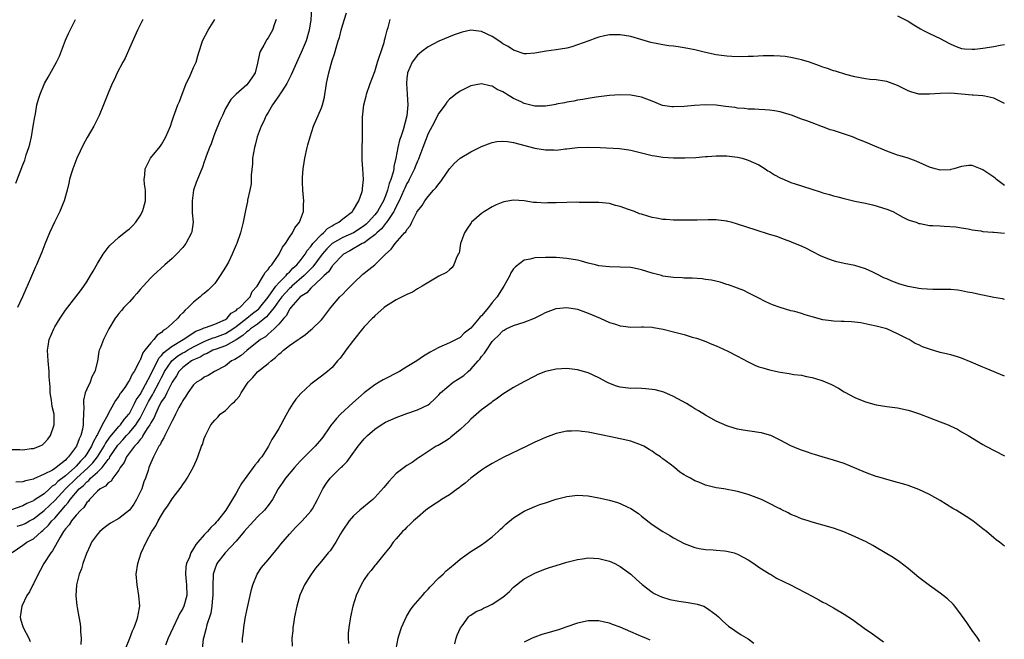
# Model space of a CAD drawing. Units: inches. Extents: x 2592000 to 2595000, y 1485000 to 1488000.
# Drawn here: x 2593422 to 2593607, y 1486109 to 1486225 of the extents above; entities that cross this region are included whole.
import ezdxf

# ---------------------------------------------------------------- set-up
doc = ezdxf.new("R2010")
doc.units = ezdxf.units.IN
doc.header["$MEASUREMENT"] = 0
doc.layers.add('LD25921485_10ft', color=70, linetype='Continuous')

msp = doc.modelspace()

# ---------------------------------------------------------------- linework, layer by layer
at = {"layer": 'LD25921485_10ft'}
for points, elevation in [([(2593477.23, 1486229), (2593476.98, 1486224.98), (2593476.69, 1486223), (2593476.1, 1486221), (2593475.19, 1486218.81), (2593474.53, 1486217.47), (2593473.34, 1486214.66), (2593473, 1486214.05), (2593472.48, 1486213), (2593471.48, 1486211.48), (2593471.19, 1486211), (2593471.13, 1486210.87), (2593471, 1486210.71), (2593469.83, 1486209), (2593469, 1486207.6), (2593468.63, 1486207), (2593468.15, 1486205.85), (2593467.69, 1486205), (2593466.95, 1486203), (2593466.55, 1486201.45), (2593466.42, 1486201), (2593466.09, 1486199), (2593466.04, 1486197.96), (2593465.82, 1486195.82), (2593465.82, 1486195), (2593465.78, 1486194.22), (2593465.54, 1486193), (2593465.15, 1486191.15), (2593465.11, 1486190.89), (2593464.77, 1486189.23), (2593464.61, 1486188.61), (2593464.28, 1486187), (2593463.78, 1486185), (2593463.11, 1486183), (2593463, 1486182.79), (2593462.27, 1486181), (2593461.55, 1486179.55), (2593461, 1486178.57), (2593460.03, 1486177), (2593459, 1486175.54), (2593457.75, 1486174.25), (2593457, 1486173.68), (2593456.62, 1486173.38), (2593456.22, 1486173), (2593455, 1486172.03), (2593454.01, 1486171), (2593453.45, 1486170.55), (2593453, 1486170.03), (2593452.46, 1486169.54), (2593452.05, 1486169), (2593451, 1486168.05), (2593449.89, 1486167), (2593449.31, 1486166.69), (2593449, 1486166.36), (2593448.16, 1486165.84), (2593447.55, 1486165), (2593447, 1486164.43), (2593445.89, 1486163), (2593445.48, 1486162.52), (2593445, 1486161.18), (2593444.93, 1486161.07), (2593444.83, 1486160.83), (2593443.86, 1486159), (2593443.5, 1486158.5), (2593443, 1486157.38), (2593442.84, 1486157.16), (2593442.24, 1486156.24), (2593441.35, 1486155), (2593441.19, 1486154.81), (2593441, 1486154.39), (2593440.4, 1486153.6), (2593440.09, 1486153), (2593439, 1486151.1), (2593438.92, 1486150.92), (2593437.88, 1486149), (2593437, 1486147.24), (2593436.9, 1486147), (2593436.2, 1486145.8), (2593435.89, 1486145), (2593435, 1486143.58), (2593434.6, 1486143), (2593433.79, 1486142.21), (2593433, 1486141.27), (2593432.86, 1486141.14), (2593432.74, 1486141), (2593431, 1486139.48), (2593429.58, 1486138.42), (2593429, 1486137.8), (2593428.49, 1486137.51), (2593427.98, 1486137), (2593427, 1486136.11), (2593425.12, 1486134.88), (2593425, 1486134.79), (2593423.73, 1486134.27), (2593423, 1486133.82), (2593420.71, 1486133)], 11380), ([(2593421.97, 1486130.03), (2593423, 1486130.32), (2593423.46, 1486130.54), (2593424.24, 1486131), (2593425, 1486131.42), (2593427, 1486132.94), (2593428.06, 1486133.94), (2593429, 1486134.85), (2593430.98, 1486137.02), (2593433.07, 1486139), (2593435.24, 1486141), (2593436.1, 1486141.9), (2593437, 1486143), (2593438.24, 1486145), (2593438.48, 1486145.52), (2593439.31, 1486146.69), (2593441, 1486148.7), (2593441.29, 1486149), (2593441.99, 1486150.01), (2593442.88, 1486151), (2593443, 1486151.18), (2593443.97, 1486153), (2593444.28, 1486153.72), (2593445, 1486154.73), (2593447, 1486158.44), (2593447.26, 1486159), (2593447.58, 1486159.58), (2593448.48, 1486161.52), (2593449, 1486162.01), (2593449.42, 1486162.58), (2593449.99, 1486163), (2593451, 1486163.8), (2593453.09, 1486165), (2593455.43, 1486166.57), (2593456.62, 1486167), (2593457, 1486167.21), (2593457.28, 1486167.28), (2593459, 1486167.91), (2593460.57, 1486168.57), (2593461, 1486168.78), (2593461.31, 1486169), (2593462.05, 1486169.95), (2593463, 1486170.49), (2593463.25, 1486170.75), (2593463.66, 1486171), (2593465, 1486172.37), (2593465.6, 1486173), (2593466, 1486174), (2593466.91, 1486175), (2593468.12, 1486177), (2593468.42, 1486177.58), (2593469, 1486178.13), (2593469.32, 1486178.68), (2593469.69, 1486179), (2593471.04, 1486181), (2593471.67, 1486182.33), (2593472.22, 1486183), (2593473, 1486184.21), (2593473.54, 1486185), (2593474.01, 1486185.99), (2593474.87, 1486187), (2593475.61, 1486189), (2593475.65, 1486190.35), (2593475.71, 1486191), (2593475.63, 1486191.63), (2593475.52, 1486193), (2593475.45, 1486194.55), (2593475.41, 1486195), (2593475.42, 1486195.42), (2593475.54, 1486197), (2593475.76, 1486198.24), (2593475.87, 1486199), (2593476.31, 1486201), (2593476.45, 1486201.55), (2593476.85, 1486203), (2593477.52, 1486205), (2593479, 1486208.46), (2593479.21, 1486209), (2593479.55, 1486210.45), (2593479.65, 1486211), (2593479.74, 1486211.74), (2593479.92, 1486213), (2593480.12, 1486213.88), (2593480.34, 1486215), (2593481, 1486217.32), (2593481.42, 1486218.58), (2593481.55, 1486219), (2593481.73, 1486219.73), (2593482.11, 1486221), (2593482.34, 1486221.66), (2593482.66, 1486223), (2593483, 1486224.11), (2593483.7, 1486226.3)], 11370), ([(2593420.4, 1486144.4), (2593422.43, 1486144.43), (2593423, 1486144.35), (2593424.58, 1486144.58), (2593425, 1486144.6), (2593426.15, 1486145), (2593426.71, 1486145.29), (2593427, 1486145.56), (2593427.67, 1486146.33), (2593428.2, 1486147), (2593428.82, 1486148.82), (2593428.9, 1486149), (2593428.91, 1486149.09), (2593428.85, 1486151), (2593428.49, 1486152.49), (2593428.45, 1486153), (2593428.36, 1486153.64), (2593428.14, 1486155), (2593428.12, 1486156.12), (2593427.96, 1486158.04), (2593427.94, 1486159), (2593427.73, 1486161), (2593427.63, 1486163), (2593427.77, 1486163.77), (2593427.96, 1486165), (2593428.8, 1486167), (2593429, 1486167.37), (2593430, 1486169), (2593431, 1486170.55), (2593432.95, 1486173), (2593433.82, 1486174.18), (2593434.45, 1486175), (2593435, 1486175.84), (2593435.72, 1486177), (2593436.17, 1486177.83), (2593437, 1486179.27), (2593438.06, 1486181), (2593439, 1486182.26), (2593439.33, 1486182.67), (2593441, 1486184.21), (2593442.02, 1486185), (2593442.55, 1486185.45), (2593443, 1486185.8), (2593443.62, 1486186.38), (2593444.18, 1486187), (2593445, 1486188.2), (2593445.43, 1486189), (2593445.63, 1486189.63), (2593446.02, 1486191), (2593446.03, 1486192.03), (2593446, 1486193), (2593445.84, 1486194.16), (2593445.75, 1486195), (2593445.85, 1486195.85), (2593445.92, 1486197), (2593446.95, 1486199), (2593448.77, 1486201.23), (2593449, 1486201.56), (2593449.52, 1486202.48), (2593449.84, 1486203), (2593450.66, 1486205), (2593451, 1486206.01), (2593451.22, 1486206.78), (2593451.48, 1486207.48), (2593452.06, 1486209), (2593452.37, 1486209.63), (2593452.86, 1486211), (2593453, 1486211.31), (2593453.64, 1486213), (2593454.23, 1486214.23), (2593455, 1486216), (2593455.47, 1486217), (2593455.8, 1486218.2), (2593456.07, 1486219), (2593456.57, 1486220.57), (2593456.69, 1486221), (2593457.74, 1486223), (2593459, 1486225)], 11400), ([(2593421, 1486125.11), (2593423, 1486126.44), (2593423.74, 1486127), (2593425, 1486127.67), (2593426.48, 1486129), (2593426.78, 1486129.22), (2593427.81, 1486130.19), (2593428.46, 1486131), (2593429, 1486131.54), (2593431, 1486133.92), (2593431.53, 1486134.47), (2593431.87, 1486135), (2593433.59, 1486137), (2593434.37, 1486137.63), (2593435, 1486138.35), (2593435.39, 1486138.61), (2593435.7, 1486139), (2593437, 1486140.17), (2593437.85, 1486141), (2593439, 1486142.52), (2593439.23, 1486142.77), (2593439.34, 1486143), (2593440, 1486144), (2593440.81, 1486145.19), (2593441, 1486145.41), (2593441.78, 1486146.22), (2593442.47, 1486147), (2593443, 1486147.57), (2593444.17, 1486149), (2593444.5, 1486149.5), (2593445, 1486150.3), (2593445.39, 1486151), (2593446.59, 1486153.41), (2593447.34, 1486154.66), (2593447.5, 1486155), (2593448.57, 1486157), (2593449, 1486157.87), (2593449.39, 1486158.61), (2593449.57, 1486159), (2593450.95, 1486161.05), (2593452.06, 1486161.94), (2593453, 1486162.5), (2593453.33, 1486162.67), (2593453.86, 1486163), (2593455, 1486163.65), (2593457, 1486164.67), (2593457.87, 1486165), (2593458.67, 1486165.33), (2593459, 1486165.41), (2593461, 1486166.14), (2593462.36, 1486167), (2593463, 1486167.48), (2593464.97, 1486169), (2593466.09, 1486169.91), (2593467, 1486170.57), (2593467.24, 1486170.76), (2593467.45, 1486171), (2593469, 1486172.97), (2593470.42, 1486175), (2593471, 1486175.67), (2593472.36, 1486177), (2593472.63, 1486177.37), (2593473, 1486177.66), (2593473.63, 1486178.37), (2593474.36, 1486179), (2593475, 1486179.79), (2593475.91, 1486181), (2593476.3, 1486181.7), (2593477, 1486182.46), (2593477.4, 1486183), (2593479, 1486184.72), (2593479.35, 1486185), (2593480.14, 1486185.86), (2593481, 1486186.35), (2593481.39, 1486186.61), (2593482.26, 1486187), (2593483, 1486187.63), (2593484.79, 1486189), (2593484.85, 1486189.15), (2593485, 1486189.35), (2593485.97, 1486191), (2593486.56, 1486192.56), (2593486.67, 1486193), (2593486.68, 1486193.32), (2593486.88, 1486195), (2593486.76, 1486197), (2593486.63, 1486198.63), (2593486.61, 1486199), (2593486.6, 1486200.6), (2593486.69, 1486203), (2593486.68, 1486204.68), (2593486.71, 1486205), (2593486.7, 1486206.7), (2593486.95, 1486209.05), (2593487.37, 1486210.63), (2593487.45, 1486211), (2593488.13, 1486213), (2593489, 1486215.28), (2593489.52, 1486217), (2593489.84, 1486218.16), (2593490.16, 1486219), (2593490.74, 1486220.74), (2593490.81, 1486221), (2593490.83, 1486221.17), (2593491, 1486221.8), (2593491.23, 1486222.77), (2593491.33, 1486223), (2593491.51, 1486223.51), (2593491.85, 1486225)], 11360), ([(2593421.67, 1486194.33), (2593423, 1486197.75), (2593423.36, 1486198.64), (2593423.66, 1486199.66), (2593424.12, 1486201), (2593424.33, 1486201.67), (2593424.63, 1486203), (2593424.97, 1486205), (2593425.23, 1486206.77), (2593425.36, 1486207.36), (2593425.65, 1486209), (2593425.92, 1486210.08), (2593426.23, 1486211), (2593427.08, 1486213), (2593427.78, 1486214.22), (2593429, 1486216.44), (2593429.29, 1486217), (2593429.85, 1486218.15), (2593431, 1486221.14), (2593431.59, 1486222.41), (2593432.91, 1486225)], 11420), ([(2593470.51, 1486225), (2593470.21, 1486224.21), (2593469.79, 1486223), (2593469, 1486221.6), (2593468.75, 1486221.25), (2593468.61, 1486221), (2593468.21, 1486220.21), (2593467.51, 1486219), (2593467.38, 1486218.62), (2593467, 1486216.86), (2593466.53, 1486215), (2593465.91, 1486214.09), (2593465.2, 1486213), (2593465, 1486212.79), (2593463, 1486211.02), (2593461.99, 1486210.01), (2593461, 1486208.31), (2593460.41, 1486207), (2593459.96, 1486206.04), (2593459, 1486203.74), (2593458.72, 1486203), (2593458.31, 1486201.69), (2593458, 1486201), (2593457.37, 1486199.37), (2593457.19, 1486198.81), (2593457, 1486198.34), (2593456.67, 1486197.33), (2593455.52, 1486194.48), (2593455.01, 1486193), (2593454.74, 1486191), (2593454.72, 1486190.72), (2593454.78, 1486189), (2593454.75, 1486188.75), (2593454.91, 1486187), (2593454.71, 1486185.29), (2593454.63, 1486185), (2593453.58, 1486183), (2593453, 1486182.3), (2593451.82, 1486181), (2593451, 1486180.24), (2593449.6, 1486179), (2593447.41, 1486177), (2593447, 1486176.59), (2593445.54, 1486175), (2593445, 1486174.39), (2593444.37, 1486173.63), (2593443.83, 1486173), (2593443, 1486172.1), (2593441.96, 1486171), (2593441.53, 1486170.47), (2593441, 1486169.89), (2593440.62, 1486169.37), (2593440.33, 1486169), (2593439.15, 1486167), (2593438.15, 1486165), (2593437.54, 1486163.54), (2593437.33, 1486163), (2593437.25, 1486162.75), (2593436.98, 1486160.97), (2593436.53, 1486159), (2593435.96, 1486158.04), (2593435.63, 1486157), (2593435, 1486155.7), (2593434.72, 1486155), (2593434.38, 1486153.62), (2593434.36, 1486153), (2593434.43, 1486152.43), (2593434.4, 1486151), (2593434.3, 1486149.7), (2593434.34, 1486149), (2593434.21, 1486148.21), (2593433.88, 1486147), (2593433.57, 1486146.43), (2593433.06, 1486145), (2593431.59, 1486143), (2593431.27, 1486142.73), (2593431, 1486142.4), (2593429.24, 1486141), (2593429, 1486140.83), (2593428.55, 1486140.55), (2593427, 1486139.77), (2593425.1, 1486138.9), (2593425, 1486138.84), (2593423.49, 1486138.51), (2593423, 1486138.32), (2593421.71, 1486138.29)], 11390), ([(2593445.53, 1486225), (2593445, 1486224.03), (2593444.48, 1486223), (2593443, 1486219.67), (2593442.2, 1486217.8), (2593441.75, 1486217), (2593440.72, 1486215), (2593440.19, 1486213.81), (2593439.76, 1486213), (2593439, 1486211.22), (2593438.16, 1486209), (2593437.32, 1486207), (2593436.29, 1486205), (2593435.07, 1486202.93), (2593434.35, 1486201.65), (2593433.14, 1486199), (2593432.36, 1486197), (2593432.08, 1486196.08), (2593431.78, 1486195), (2593431.64, 1486194.36), (2593431.32, 1486193), (2593430.77, 1486191), (2593430.59, 1486190.59), (2593429.95, 1486189), (2593428.92, 1486187), (2593427.99, 1486185), (2593427.13, 1486182.87), (2593426.6, 1486181.4), (2593425.58, 1486179), (2593425.38, 1486178.62), (2593424.45, 1486176.45), (2593423.56, 1486174.44), (2593422.95, 1486173), (2593422.02, 1486171)], 11410), ([(2593587, 1486225.69), (2593589, 1486224.72), (2593590.02, 1486224.02), (2593591, 1486223.45), (2593591.26, 1486223.26), (2593591.7, 1486223), (2593593, 1486222.37), (2593595, 1486221.45), (2593596.58, 1486220.58), (2593597, 1486220.38), (2593597.97, 1486219.97), (2593599, 1486219.6), (2593599.53, 1486219.53), (2593601, 1486219.44), (2593601.47, 1486219.47), (2593603, 1486219.65), (2593605, 1486219.97), (2593606.24, 1486220.24), (2593607, 1486220.36)], 11360), ([(2593607, 1486209.3), (2593605, 1486210.27), (2593603.35, 1486210.65), (2593603, 1486210.7), (2593601.18, 1486210.82), (2593601, 1486210.82), (2593597, 1486211.19), (2593595, 1486211.18), (2593593, 1486211), (2593591, 1486211.01), (2593589.47, 1486211.47), (2593589, 1486211.65), (2593587, 1486212.66), (2593585, 1486213.38), (2593584.53, 1486213.47), (2593583, 1486213.69), (2593581.77, 1486213.77), (2593581, 1486213.88), (2593579, 1486214.25), (2593577.29, 1486214.7), (2593575.34, 1486215.34), (2593575, 1486215.43), (2593573.85, 1486215.85), (2593573, 1486216.1), (2593572.35, 1486216.35), (2593570.45, 1486217), (2593569, 1486217.46), (2593568.42, 1486217.58), (2593567, 1486217.92), (2593565.93, 1486218.07), (2593565, 1486218.16), (2593563.76, 1486218.24), (2593561.81, 1486218.19), (2593559.93, 1486218.07), (2593559, 1486218.08), (2593557.98, 1486218.02), (2593555.91, 1486218.09), (2593555, 1486218.13), (2593553, 1486218.4), (2593551, 1486218.84), (2593549, 1486219.32), (2593547, 1486219.72), (2593545.87, 1486219.87), (2593545, 1486220), (2593544.11, 1486220.11), (2593543, 1486220.27), (2593542.38, 1486220.38), (2593540.73, 1486220.73), (2593537, 1486221.83), (2593535, 1486222.17), (2593533, 1486222.15), (2593532.04, 1486221.96), (2593531, 1486221.72), (2593530.45, 1486221.55), (2593529.09, 1486221), (2593527, 1486220.25), (2593525.9, 1486219.9), (2593525, 1486219.65), (2593523, 1486219.33), (2593521.09, 1486219.09), (2593519, 1486218.69), (2593517.4, 1486218.6), (2593517, 1486218.6), (2593515.2, 1486219.2), (2593515, 1486219.26), (2593513.96, 1486219.96), (2593513, 1486220.49), (2593512.7, 1486220.7), (2593512.22, 1486221), (2593511, 1486221.85), (2593509, 1486222.79), (2593507, 1486223), (2593505.34, 1486222.66), (2593505, 1486222.55), (2593503.84, 1486222.16), (2593501, 1486220.95), (2593499, 1486219.9), (2593497.79, 1486219), (2593497.36, 1486218.64), (2593497, 1486218.31), (2593496.01, 1486217), (2593495.11, 1486215), (2593495.09, 1486214.91), (2593495, 1486214.03), (2593494.91, 1486213), (2593495.04, 1486211.04), (2593495.03, 1486210.97), (2593495.15, 1486209), (2593495, 1486206.98), (2593494.32, 1486204.32), (2593493.84, 1486203), (2593493.6, 1486202.4), (2593493.29, 1486201), (2593492.91, 1486199), (2593492.55, 1486197.45), (2593492.53, 1486197), (2593492.43, 1486196.43), (2593492.01, 1486195), (2593491.7, 1486194.3), (2593491.39, 1486193), (2593491, 1486191.95), (2593490.6, 1486191), (2593490.13, 1486190.13), (2593489.49, 1486189), (2593489, 1486188.38), (2593487.77, 1486187), (2593487.38, 1486186.62), (2593487, 1486186.31), (2593485, 1486185.05), (2593483, 1486184.18), (2593480.99, 1486183), (2593479.99, 1486182.01), (2593479.11, 1486181), (2593477.37, 1486178.63), (2593477, 1486178.29), (2593476.38, 1486177.62), (2593475.75, 1486177), (2593473.43, 1486175), (2593473.22, 1486174.78), (2593473, 1486174.61), (2593472.22, 1486173.78), (2593471.55, 1486173), (2593471, 1486172.27), (2593470.12, 1486171), (2593469, 1486169.63), (2593468.71, 1486169.29), (2593467, 1486167.92), (2593465.67, 1486167), (2593465.32, 1486166.68), (2593465, 1486166.48), (2593464.24, 1486165.76), (2593463, 1486164.96), (2593461, 1486163.82), (2593459.24, 1486163.24), (2593458.61, 1486163), (2593457.59, 1486162.41), (2593457, 1486162.21), (2593456.27, 1486161.73), (2593455, 1486161.2), (2593454.65, 1486161), (2593453, 1486159.79), (2593452.24, 1486159), (2593451.8, 1486158.2), (2593451, 1486157.04), (2593449.99, 1486155), (2593449.69, 1486154.31), (2593449, 1486153.37), (2593448.59, 1486152.59), (2593447.86, 1486151), (2593447.63, 1486150.37), (2593447, 1486149.41), (2593446.79, 1486149), (2593446.34, 1486148.34), (2593445.53, 1486147), (2593445.36, 1486146.64), (2593445, 1486146.29), (2593444.47, 1486145.53), (2593443.91, 1486145), (2593442.43, 1486143), (2593442.03, 1486141.97), (2593441.25, 1486141), (2593441, 1486140.54), (2593439.87, 1486139), (2593439.55, 1486138.45), (2593439, 1486138.16), (2593438.5, 1486137.5), (2593437.48, 1486137), (2593437, 1486136.61), (2593435.51, 1486135), (2593435.3, 1486134.7), (2593435, 1486134.45), (2593434.45, 1486133.55), (2593433.86, 1486133), (2593433, 1486132.08), (2593432.13, 1486131), (2593431.71, 1486130.29), (2593431, 1486129.52), (2593430.62, 1486129), (2593429.99, 1486127.99), (2593428.59, 1486125.41), (2593428.24, 1486125), (2593426.97, 1486123), (2593426.27, 1486121.73), (2593425.86, 1486121), (2593425, 1486119.2), (2593424.88, 1486119), (2593424.26, 1486117.74), (2593423.76, 1486117), (2593422.81, 1486115), (2593422.6, 1486113.4), (2593422.53, 1486113), (2593422.6, 1486112.6), (2593423.05, 1486111.05), (2593424.13, 1486109), (2593424.38, 1486108.38)], 11350), ([(2593607, 1486193.9), (2593605.56, 1486195), (2593605.26, 1486195.26), (2593605, 1486195.45), (2593603, 1486196.83), (2593602.53, 1486197), (2593601, 1486197.64), (2593600.37, 1486197.63), (2593599, 1486197.47), (2593597.51, 1486197), (2593597, 1486196.87), (2593596.85, 1486196.85), (2593595, 1486196.8), (2593594.81, 1486196.81), (2593594.04, 1486197), (2593593, 1486197.35), (2593590.47, 1486198.47), (2593588.95, 1486199), (2593587.48, 1486199.48), (2593587, 1486199.59), (2593585.99, 1486199.99), (2593585, 1486200.32), (2593584.55, 1486200.55), (2593582.72, 1486201.28), (2593581, 1486202.04), (2593579.32, 1486202.68), (2593579, 1486202.83), (2593578.56, 1486203), (2593577.42, 1486203.42), (2593575.89, 1486203.89), (2593575, 1486204.21), (2593574.36, 1486204.36), (2593573, 1486204.89), (2593572.91, 1486204.91), (2593571, 1486205.62), (2593569.97, 1486206.03), (2593569, 1486206.36), (2593567.27, 1486207), (2593565, 1486207.7), (2593563.92, 1486207.92), (2593563, 1486208.05), (2593562.11, 1486208.11), (2593561, 1486208.13), (2593560.19, 1486208.19), (2593559, 1486208.2), (2593558.32, 1486208.32), (2593557, 1486208.43), (2593556.52, 1486208.52), (2593554.74, 1486208.74), (2593553, 1486208.94), (2593551, 1486209.04), (2593548.93, 1486208.93), (2593547, 1486208.72), (2593545, 1486208.64), (2593544.66, 1486208.66), (2593542.93, 1486208.93), (2593541, 1486209.69), (2593539, 1486210.45), (2593537, 1486210.83), (2593535, 1486210.89), (2593533, 1486210.77), (2593530.47, 1486210.47), (2593529, 1486210.22), (2593527.98, 1486210.02), (2593527, 1486209.9), (2593526.27, 1486209.73), (2593525, 1486209.55), (2593524.57, 1486209.43), (2593523, 1486209.13), (2593522.9, 1486209.1), (2593521, 1486208.77), (2593520.79, 1486208.79), (2593519, 1486208.79), (2593517, 1486209.3), (2593516.41, 1486209.59), (2593515, 1486210.23), (2593513.68, 1486211), (2593513.27, 1486211.27), (2593513, 1486211.47), (2593511.92, 1486211.92), (2593511, 1486212.55), (2593510.58, 1486212.58), (2593509, 1486212.99), (2593507, 1486212.58), (2593505, 1486211.58), (2593504.19, 1486211), (2593503.51, 1486210.49), (2593503, 1486210.07), (2593502.49, 1486209.51), (2593502.15, 1486209), (2593501, 1486207.49), (2593499.76, 1486205), (2593499, 1486203.62), (2593497.99, 1486201), (2593497.25, 1486199), (2593497.18, 1486198.82), (2593497, 1486198.46), (2593496.58, 1486197.42), (2593496.43, 1486197), (2593495.44, 1486195), (2593495.29, 1486194.71), (2593495, 1486194.27), (2593494.59, 1486193.41), (2593494.43, 1486193), (2593493.53, 1486191), (2593493, 1486189.95), (2593492.71, 1486189.29), (2593492.55, 1486189), (2593491.54, 1486187.54), (2593491.13, 1486186.87), (2593491, 1486186.76), (2593490.24, 1486185.76), (2593489.36, 1486185), (2593489, 1486184.65), (2593487.8, 1486183.8), (2593487, 1486183.18), (2593486.63, 1486183), (2593484.33, 1486181.67), (2593483.1, 1486181), (2593483, 1486180.92), (2593481.19, 1486179), (2593481.11, 1486178.89), (2593481, 1486178.79), (2593480.3, 1486177.7), (2593479.5, 1486177), (2593479, 1486176.5), (2593477, 1486174.65), (2593476.24, 1486173.76), (2593474.97, 1486173), (2593473.22, 1486171), (2593473.14, 1486170.86), (2593473, 1486170.71), (2593472.46, 1486169.54), (2593471.92, 1486169), (2593471, 1486167.89), (2593470.13, 1486167), (2593469, 1486166.03), (2593468.47, 1486165.53), (2593467.57, 1486165), (2593465, 1486162.96), (2593463.95, 1486162.05), (2593462.73, 1486161.27), (2593462.15, 1486161), (2593461, 1486160.09), (2593458.92, 1486159), (2593457.73, 1486158.27), (2593457, 1486157.98), (2593456.47, 1486157.53), (2593455.59, 1486157), (2593455, 1486156.5), (2593453.95, 1486155), (2593453.59, 1486154.41), (2593453, 1486153.59), (2593452.82, 1486153.18), (2593452.68, 1486153), (2593452.27, 1486152.27), (2593451.63, 1486151), (2593451.44, 1486150.56), (2593451, 1486149.78), (2593450.64, 1486149), (2593450.17, 1486148.17), (2593449.6, 1486147), (2593449.44, 1486146.56), (2593449, 1486145.87), (2593448.75, 1486145.25), (2593448.53, 1486145), (2593447.91, 1486143.91), (2593447.49, 1486143), (2593447, 1486141.92), (2593446.64, 1486141), (2593446.49, 1486140.49), (2593445.98, 1486139), (2593445.69, 1486138.31), (2593445.29, 1486137), (2593445, 1486136.37), (2593444.32, 1486135), (2593443.82, 1486134.18), (2593443, 1486133.04), (2593441, 1486131.47), (2593439.43, 1486130.57), (2593439, 1486130.25), (2593438.26, 1486129.74), (2593437.42, 1486129), (2593437, 1486128.51), (2593435.89, 1486127), (2593435.6, 1486126.4), (2593434.93, 1486124.93), (2593434.25, 1486123), (2593433.98, 1486122.02), (2593433.54, 1486121), (2593433.05, 1486119.05), (2593432.97, 1486116.97), (2593433.16, 1486115.16), (2593433.21, 1486114.79), (2593433.48, 1486113), (2593433.73, 1486111.73), (2593433.79, 1486111), (2593433.81, 1486110.19), (2593433.92, 1486109), (2593433.85, 1486107.85)], 11340), ([(2593442.23, 1486107), (2593443.05, 1486109), (2593443.57, 1486110.43), (2593443.86, 1486111), (2593444.38, 1486112.38), (2593444.57, 1486113), (2593444.61, 1486113.39), (2593444.92, 1486115), (2593444.78, 1486117), (2593444.43, 1486119), (2593444.28, 1486121), (2593444.55, 1486123), (2593445.21, 1486125), (2593446.13, 1486127), (2593447.22, 1486129), (2593447.94, 1486130.06), (2593448.4, 1486131), (2593449, 1486132.08), (2593449.59, 1486133), (2593450.19, 1486133.81), (2593451, 1486135.14), (2593452.67, 1486137.33), (2593453, 1486137.86), (2593453.5, 1486138.5), (2593453.82, 1486139), (2593454.95, 1486141), (2593455.59, 1486142.41), (2593455.84, 1486143), (2593456.52, 1486145), (2593456.66, 1486145.34), (2593457, 1486146.44), (2593457.22, 1486147), (2593458.26, 1486149), (2593459, 1486149.88), (2593459.56, 1486150.44), (2593460.02, 1486151), (2593461, 1486151.72), (2593462.27, 1486153), (2593462.67, 1486153.33), (2593463, 1486153.73), (2593463.62, 1486154.38), (2593463.94, 1486155), (2593465.27, 1486157), (2593466.1, 1486157.9), (2593467, 1486158.94), (2593469, 1486160.53), (2593469.53, 1486161), (2593470.35, 1486161.65), (2593471, 1486162.26), (2593471.42, 1486162.58), (2593471.86, 1486163), (2593473, 1486163.88), (2593474.64, 1486165), (2593474.85, 1486165.15), (2593475, 1486165.29), (2593476.02, 1486165.98), (2593477, 1486166.81), (2593477.24, 1486167), (2593479, 1486168.73), (2593479.22, 1486169), (2593480.73, 1486171), (2593482.46, 1486173), (2593483, 1486173.54), (2593483.71, 1486174.29), (2593484.42, 1486175), (2593485, 1486175.61), (2593486.74, 1486177.26), (2593487, 1486177.48), (2593487.85, 1486178.15), (2593489.01, 1486179), (2593491, 1486181), (2593492.03, 1486181.97), (2593492.79, 1486183), (2593494.57, 1486185), (2593494.8, 1486185.2), (2593495, 1486185.65), (2593495.64, 1486186.36), (2593495.93, 1486187), (2593496.87, 1486188.87), (2593497, 1486189.1), (2593497.85, 1486190.15), (2593498.35, 1486191), (2593499, 1486191.83), (2593500.01, 1486193), (2593500.5, 1486193.5), (2593501, 1486194.23), (2593501.36, 1486194.64), (2593501.62, 1486195), (2593503, 1486197.05), (2593503.94, 1486198.06), (2593505, 1486199.01), (2593507, 1486200.21), (2593509, 1486201.21), (2593510.27, 1486201.73), (2593511, 1486201.98), (2593511.86, 1486202.14), (2593513, 1486202.24), (2593513.84, 1486202.16), (2593515, 1486201.99), (2593519, 1486200.89), (2593521, 1486200.58), (2593522.58, 1486200.58), (2593523, 1486200.55), (2593524.76, 1486200.76), (2593525, 1486200.76), (2593527, 1486201.02), (2593528.92, 1486201.08), (2593531.22, 1486201), (2593534.83, 1486200.83), (2593536.6, 1486200.6), (2593537, 1486200.53), (2593541, 1486199.52), (2593541.46, 1486199.46), (2593543, 1486199.21), (2593545, 1486199.11), (2593547.09, 1486199.09), (2593549.15, 1486199.15), (2593551, 1486199.32), (2593551.33, 1486199.33), (2593553, 1486199.47), (2593553.45, 1486199.45), (2593555, 1486199.45), (2593557, 1486199.2), (2593557.84, 1486199), (2593559, 1486198.67), (2593561, 1486197.76), (2593562.17, 1486197), (2593562.68, 1486196.68), (2593563, 1486196.52), (2593563.93, 1486195.93), (2593565, 1486195.34), (2593565.75, 1486195), (2593567, 1486194.48), (2593567.79, 1486194.21), (2593570.74, 1486193.26), (2593572.67, 1486192.67), (2593573, 1486192.55), (2593574.23, 1486192.22), (2593575, 1486191.98), (2593575.8, 1486191.8), (2593577, 1486191.46), (2593579, 1486190.99), (2593581, 1486190.57), (2593582.26, 1486190.26), (2593583, 1486190.11), (2593584.32, 1486189.68), (2593585, 1486189.44), (2593586.08, 1486189), (2593587.95, 1486187.95), (2593589, 1486187.46), (2593589.33, 1486187.33), (2593590.47, 1486187), (2593591, 1486186.78), (2593591.24, 1486186.76), (2593593, 1486186.43), (2593593.57, 1486186.43), (2593595, 1486186.31), (2593595.7, 1486186.3), (2593597.88, 1486186.12), (2593599, 1486185.94), (2593600.22, 1486185.78), (2593601, 1486185.6), (2593602.61, 1486185.39), (2593603, 1486185.3), (2593604.85, 1486185.15), (2593605, 1486185.13), (2593607, 1486184.98)], 11330), ([(2593607, 1486172.54), (2593606.64, 1486172.64), (2593605, 1486172.92), (2593603, 1486173.34), (2593602.6, 1486173.4), (2593601, 1486173.77), (2593600.08, 1486173.92), (2593599, 1486174.15), (2593598.27, 1486174.27), (2593597, 1486174.38), (2593595.63, 1486174.37), (2593595, 1486174.42), (2593593.61, 1486174.39), (2593591.47, 1486174.53), (2593591, 1486174.6), (2593590.68, 1486174.68), (2593589, 1486174.98), (2593587.43, 1486175.43), (2593585.94, 1486175.94), (2593585, 1486176.37), (2593584.54, 1486176.54), (2593583, 1486177.34), (2593582.34, 1486177.66), (2593581, 1486178.26), (2593579, 1486178.89), (2593577, 1486179.27), (2593575.6, 1486179.6), (2593575, 1486179.75), (2593574.07, 1486180.07), (2593572.67, 1486180.67), (2593571, 1486181.55), (2593569.91, 1486182.09), (2593569, 1486182.53), (2593567.24, 1486183.24), (2593567, 1486183.35), (2593565.78, 1486183.78), (2593564.33, 1486184.33), (2593563, 1486184.72), (2593562.8, 1486184.8), (2593560.5, 1486185.5), (2593557, 1486186.68), (2593555.8, 1486187), (2593555.18, 1486187.18), (2593555, 1486187.22), (2593553.43, 1486187.43), (2593553, 1486187.46), (2593551.47, 1486187.47), (2593549.43, 1486187.43), (2593549, 1486187.4), (2593547.41, 1486187.41), (2593547, 1486187.39), (2593545.43, 1486187.43), (2593545, 1486187.42), (2593543.53, 1486187.53), (2593543, 1486187.53), (2593541.78, 1486187.78), (2593541, 1486187.89), (2593540.14, 1486188.14), (2593539, 1486188.5), (2593538.6, 1486188.6), (2593537.65, 1486189), (2593536.57, 1486189.43), (2593535, 1486189.96), (2593534.13, 1486190.13), (2593533, 1486190.5), (2593531, 1486190.72), (2593530.73, 1486190.73), (2593527.27, 1486190.73), (2593526.75, 1486190.75), (2593525, 1486190.73), (2593523, 1486190.66), (2593521.38, 1486190.62), (2593521, 1486190.59), (2593519.29, 1486190.71), (2593519, 1486190.71), (2593518.72, 1486190.72), (2593517, 1486191), (2593515, 1486191.13), (2593513.18, 1486190.82), (2593513, 1486190.78), (2593511.73, 1486190.27), (2593511, 1486189.92), (2593509.53, 1486189), (2593509, 1486188.63), (2593507.14, 1486187), (2593507.07, 1486186.93), (2593506.26, 1486185.74), (2593505.79, 1486185), (2593505.06, 1486183), (2593504.78, 1486181.22), (2593504.64, 1486181), (2593504.24, 1486180.24), (2593503.83, 1486179), (2593503.46, 1486178.54), (2593503, 1486178.08), (2593502.43, 1486177.57), (2593501, 1486176.9), (2593497.88, 1486175), (2593497, 1486174.53), (2593496.07, 1486173.93), (2593495, 1486173.47), (2593493, 1486172.46), (2593491, 1486171.21), (2593490.74, 1486171), (2593489, 1486169.47), (2593488.79, 1486169.21), (2593488.56, 1486169), (2593487, 1486167.39), (2593486.7, 1486167), (2593485, 1486164.88), (2593483.55, 1486163), (2593483.33, 1486162.67), (2593482.49, 1486161.51), (2593481.98, 1486161), (2593481, 1486159.8), (2593480.13, 1486159), (2593479, 1486158.13), (2593477, 1486156.68), (2593475.09, 1486154.91), (2593474.16, 1486153.84), (2593473.6, 1486153), (2593473, 1486152.02), (2593471.92, 1486150.08), (2593471.38, 1486149), (2593471, 1486148.34), (2593470.2, 1486147), (2593469.71, 1486146.29), (2593469.08, 1486145), (2593467.78, 1486143), (2593467.39, 1486142.61), (2593467, 1486142.03), (2593466.52, 1486141.48), (2593466.21, 1486141), (2593465, 1486139.38), (2593464, 1486138), (2593463.46, 1486137), (2593463, 1486136.22), (2593461.06, 1486133), (2593459.48, 1486131), (2593459.23, 1486130.77), (2593459, 1486130.47), (2593458.22, 1486129.78), (2593457.61, 1486129), (2593457, 1486128.38), (2593455.82, 1486127), (2593455.41, 1486126.59), (2593455, 1486125.82), (2593454.49, 1486125), (2593454.23, 1486124.23), (2593453.68, 1486123), (2593453.57, 1486122.43), (2593453.49, 1486121), (2593453.65, 1486119.65), (2593453.69, 1486119), (2593453.75, 1486117), (2593453.21, 1486115), (2593453, 1486114.58), (2593452.4, 1486113.6), (2593452.15, 1486113), (2593451.17, 1486111), (2593451.12, 1486110.88), (2593450.25, 1486109), (2593449.73, 1486107.73)], 11320), ([(2593607, 1486158.15), (2593603.6, 1486159.6), (2593603, 1486159.84), (2593600.8, 1486160.8), (2593599, 1486161.54), (2593598.25, 1486161.75), (2593597, 1486162.13), (2593595, 1486162.59), (2593593.13, 1486163.13), (2593591.67, 1486163.67), (2593591, 1486164.01), (2593590.3, 1486164.3), (2593589.14, 1486165), (2593588.84, 1486165.16), (2593587, 1486166.07), (2593585, 1486167), (2593583, 1486167.53), (2593581.8, 1486167.8), (2593580.12, 1486168.12), (2593579, 1486168.27), (2593578.33, 1486168.33), (2593577, 1486168.39), (2593576.43, 1486168.43), (2593575, 1486168.46), (2593574.54, 1486168.54), (2593573, 1486168.72), (2593571, 1486169.26), (2593569.65, 1486169.65), (2593569, 1486169.87), (2593567.75, 1486170.25), (2593567, 1486170.42), (2593565, 1486171), (2593563.51, 1486171.51), (2593563, 1486171.77), (2593562.16, 1486172.16), (2593561, 1486172.75), (2593560.85, 1486172.85), (2593559, 1486173.76), (2593558.19, 1486174.19), (2593557, 1486174.65), (2593555.27, 1486175.27), (2593555, 1486175.35), (2593553.76, 1486175.76), (2593552.12, 1486176.12), (2593551, 1486176.3), (2593550.37, 1486176.37), (2593548.5, 1486176.5), (2593547, 1486176.55), (2593546.59, 1486176.59), (2593545, 1486176.68), (2593543, 1486176.93), (2593542.71, 1486177), (2593541, 1486177.47), (2593539, 1486178.11), (2593537.62, 1486178.38), (2593537, 1486178.52), (2593535, 1486178.61), (2593533, 1486178.64), (2593531, 1486178.86), (2593530.39, 1486179), (2593529, 1486179.35), (2593527.72, 1486179.72), (2593527, 1486179.89), (2593525, 1486180.23), (2593523, 1486180.37), (2593521, 1486180.41), (2593519, 1486180.34), (2593518.1, 1486180.1), (2593517, 1486179.88), (2593515.34, 1486178.66), (2593515, 1486178.25), (2593514.5, 1486177.5), (2593514.28, 1486177), (2593513.19, 1486175), (2593512.32, 1486173.68), (2593511.93, 1486173), (2593511, 1486171.95), (2593510.3, 1486171), (2593509, 1486169.48), (2593508.75, 1486169.25), (2593508.56, 1486169), (2593507, 1486167.16), (2593505.77, 1486166.23), (2593505, 1486165.39), (2593504.73, 1486165.27), (2593503, 1486164.38), (2593501, 1486163.53), (2593500.08, 1486163), (2593499.36, 1486162.64), (2593498.11, 1486161.89), (2593496.85, 1486161), (2593495, 1486159.87), (2593493.6, 1486159), (2593490.55, 1486157.45), (2593489.81, 1486157), (2593489, 1486156.54), (2593487, 1486155.02), (2593485.94, 1486154.06), (2593484.87, 1486153.13), (2593482.57, 1486151), (2593481.78, 1486150.22), (2593481, 1486149.23), (2593480.89, 1486149.11), (2593480.45, 1486148.45), (2593479.27, 1486146.73), (2593479, 1486146.39), (2593477.82, 1486145), (2593477, 1486144.21), (2593475, 1486142.2), (2593474.43, 1486141.57), (2593473.93, 1486141), (2593472.23, 1486139), (2593471.75, 1486138.25), (2593470.9, 1486137), (2593469.82, 1486135), (2593469, 1486133.89), (2593468.29, 1486133), (2593467, 1486131.76), (2593465.69, 1486130.31), (2593465, 1486129.6), (2593464.52, 1486129), (2593463, 1486127.22), (2593460.91, 1486125), (2593459.39, 1486123), (2593459, 1486121.98), (2593458.7, 1486121), (2593458.69, 1486120.69), (2593458.6, 1486119), (2593458.62, 1486117), (2593458.56, 1486116.56), (2593458.46, 1486115), (2593458.27, 1486113.73), (2593457.51, 1486111.51), (2593457.32, 1486110.68), (2593456.87, 1486109), (2593456.84, 1486108.84), (2593456.6, 1486107)], 11310), ([(2593464.19, 1486108.19), (2593464.21, 1486109), (2593464.31, 1486109.69), (2593464.41, 1486111), (2593464.7, 1486112.7), (2593465, 1486114.2), (2593465.88, 1486118.12), (2593466.15, 1486119), (2593466.96, 1486121.04), (2593467.73, 1486122.27), (2593469, 1486123.71), (2593471, 1486126.13), (2593471.35, 1486126.65), (2593473, 1486128.55), (2593474.18, 1486129.82), (2593475.4, 1486131), (2593477, 1486132.84), (2593477.12, 1486133), (2593477.29, 1486133.29), (2593478.26, 1486135), (2593479.27, 1486137), (2593479.93, 1486138.07), (2593480.63, 1486139), (2593481, 1486139.39), (2593482.64, 1486141), (2593482.84, 1486141.16), (2593483, 1486141.36), (2593483.83, 1486142.17), (2593484.45, 1486143), (2593485.87, 1486145), (2593487, 1486146.38), (2593487.6, 1486147), (2593489, 1486148.22), (2593490.15, 1486149), (2593491, 1486149.5), (2593492.01, 1486149.99), (2593493, 1486150.43), (2593495, 1486151.18), (2593497, 1486151.85), (2593499, 1486152.75), (2593499.33, 1486153), (2593500.18, 1486153.82), (2593501, 1486154.65), (2593501.29, 1486155), (2593503.7, 1486157), (2593504.48, 1486157.52), (2593505, 1486157.81), (2593505.7, 1486158.3), (2593506.48, 1486159), (2593507, 1486159.44), (2593508.39, 1486161), (2593508.66, 1486161.34), (2593509, 1486161.81), (2593509.56, 1486162.44), (2593509.9, 1486163), (2593511, 1486164.64), (2593511.34, 1486165), (2593512.2, 1486165.8), (2593513, 1486166.66), (2593513.23, 1486166.77), (2593513.62, 1486167), (2593515, 1486167.65), (2593515.98, 1486167.98), (2593517, 1486168.27), (2593518.92, 1486169), (2593520.3, 1486169.7), (2593521, 1486170.07), (2593523, 1486170.82), (2593525, 1486171.03), (2593527, 1486170.69), (2593529, 1486169.97), (2593531.24, 1486169), (2593533, 1486168.21), (2593533.94, 1486167.94), (2593535, 1486167.56), (2593535.53, 1486167.53), (2593537, 1486167.35), (2593539, 1486167.41), (2593539.37, 1486167.37), (2593541, 1486167.33), (2593541.26, 1486167.26), (2593543.02, 1486166.98), (2593545, 1486166.48), (2593547, 1486165.95), (2593548.51, 1486165.49), (2593549.29, 1486165.29), (2593550.76, 1486164.76), (2593552.18, 1486164.18), (2593553, 1486163.83), (2593553.56, 1486163.56), (2593555.19, 1486162.81), (2593557, 1486161.88), (2593558.87, 1486160.87), (2593560.23, 1486160.23), (2593561, 1486159.93), (2593561.71, 1486159.71), (2593563, 1486159.34), (2593565, 1486158.91), (2593566.66, 1486158.66), (2593567.51, 1486158.49), (2593569, 1486158.31), (2593569.9, 1486158.1), (2593571, 1486157.91), (2593572.62, 1486157.38), (2593573, 1486157.27), (2593574.57, 1486156.57), (2593575.9, 1486155.9), (2593577, 1486155.24), (2593579, 1486154.17), (2593581, 1486153.34), (2593583, 1486152.79), (2593585, 1486152.45), (2593587, 1486152.2), (2593589, 1486151.79), (2593589.6, 1486151.6), (2593591.1, 1486151.1), (2593595, 1486149.61), (2593596.5, 1486149), (2593596.85, 1486148.85), (2593598.19, 1486148.19), (2593599, 1486147.74), (2593600.19, 1486147), (2593603, 1486145.31), (2593603.55, 1486145), (2593607, 1486143.22)], 11300), ([(2593607, 1486126.29), (2593606.11, 1486127), (2593605.47, 1486127.47), (2593605, 1486127.83), (2593603.64, 1486129), (2593603, 1486129.53), (2593601.12, 1486131), (2593599.83, 1486131.83), (2593597.96, 1486133), (2593597.36, 1486133.36), (2593595, 1486134.86), (2593593, 1486135.96), (2593591, 1486136.88), (2593589, 1486137.64), (2593588.13, 1486137.87), (2593587, 1486138.24), (2593585.38, 1486138.62), (2593583.26, 1486139.26), (2593583, 1486139.32), (2593581.79, 1486139.79), (2593581, 1486140.06), (2593577, 1486141.75), (2593575, 1486142.42), (2593572.87, 1486143), (2593571.44, 1486143.44), (2593571, 1486143.6), (2593569.94, 1486143.94), (2593569, 1486144.3), (2593568.47, 1486144.47), (2593567, 1486145.11), (2593565, 1486146.14), (2593563.25, 1486147), (2593563, 1486147.1), (2593561.5, 1486147.5), (2593561, 1486147.61), (2593558.01, 1486148.01), (2593557, 1486148.21), (2593556.37, 1486148.37), (2593555, 1486148.82), (2593553, 1486149.7), (2593551, 1486150.81), (2593549.65, 1486151.65), (2593549, 1486152.02), (2593548.41, 1486152.41), (2593547.44, 1486153), (2593545, 1486154.35), (2593543.14, 1486155.14), (2593541.56, 1486155.56), (2593539.8, 1486155.8), (2593539, 1486155.82), (2593537.87, 1486155.87), (2593537, 1486155.86), (2593535, 1486156.1), (2593534.3, 1486156.3), (2593532.83, 1486156.83), (2593532.5, 1486157), (2593531, 1486157.86), (2593529, 1486158.77), (2593527, 1486159.33), (2593525, 1486159.57), (2593523, 1486159.47), (2593521, 1486159), (2593519.56, 1486158.44), (2593519, 1486158.18), (2593516.9, 1486157.1), (2593515, 1486156.02), (2593513, 1486154.76), (2593511.98, 1486154.02), (2593511, 1486153.35), (2593510.82, 1486153.18), (2593509, 1486151.81), (2593507, 1486150.08), (2593506.49, 1486149.51), (2593505.91, 1486149), (2593505, 1486148.15), (2593503.27, 1486146.73), (2593503, 1486146.49), (2593502.11, 1486145.89), (2593500.85, 1486145.15), (2593500.51, 1486145), (2593499, 1486144.03), (2593497.5, 1486143), (2593497.19, 1486142.81), (2593497, 1486142.71), (2593496.01, 1486141.99), (2593495, 1486141.41), (2593493, 1486139.87), (2593491.61, 1486138.39), (2593490.71, 1486137.29), (2593489, 1486135.38), (2593488.59, 1486135), (2593486.19, 1486133), (2593485, 1486131.95), (2593484.18, 1486131), (2593483, 1486129.27), (2593482.9, 1486129.1), (2593482.56, 1486128.56), (2593481.67, 1486127), (2593480.6, 1486125.4), (2593480.24, 1486125), (2593479, 1486123.46), (2593477.86, 1486122.14), (2593477, 1486120.9), (2593475.82, 1486119), (2593475.53, 1486118.47), (2593474.93, 1486117.07), (2593474.35, 1486115), (2593473.95, 1486113), (2593473.72, 1486111.72), (2593473.62, 1486111), (2593473.6, 1486110.4), (2593473.45, 1486109), (2593473.5, 1486107.5)], 11290), ([(2593602.4, 1486108.4), (2593602.01, 1486109), (2593601, 1486110.45), (2593599.98, 1486111.98), (2593599, 1486113.32), (2593597.69, 1486115), (2593597.38, 1486115.38), (2593596.37, 1486116.38), (2593595, 1486117.48), (2593593, 1486118.9), (2593591, 1486120.41), (2593589, 1486122.06), (2593587.34, 1486123.34), (2593586.14, 1486124.14), (2593585, 1486124.86), (2593582.37, 1486126.37), (2593581.07, 1486127.07), (2593579.73, 1486127.73), (2593578.35, 1486128.35), (2593576.94, 1486128.94), (2593575, 1486129.62), (2593573, 1486130.22), (2593571, 1486130.77), (2593570.22, 1486131), (2593569, 1486131.4), (2593567.88, 1486131.88), (2593567, 1486132.22), (2593566.5, 1486132.5), (2593565.18, 1486133.18), (2593565, 1486133.25), (2593564.54, 1486133.46), (2593563, 1486134.26), (2593561.46, 1486135), (2593559, 1486135.95), (2593557, 1486136.53), (2593554.43, 1486137), (2593553, 1486137.21), (2593551, 1486137.72), (2593549.75, 1486138.25), (2593549, 1486138.54), (2593548.18, 1486139), (2593547.41, 1486139.41), (2593547, 1486139.68), (2593546.17, 1486140.17), (2593545.18, 1486141), (2593544.36, 1486141.64), (2593543, 1486142.67), (2593542.8, 1486142.8), (2593542.54, 1486143), (2593541.59, 1486143.59), (2593541, 1486144.08), (2593540.39, 1486144.39), (2593539.39, 1486145), (2593539, 1486145.22), (2593537, 1486145.94), (2593535, 1486146.43), (2593533.21, 1486146.79), (2593529, 1486147.67), (2593527.8, 1486147.8), (2593527, 1486147.9), (2593525.84, 1486147.84), (2593525, 1486147.82), (2593523, 1486147.4), (2593521, 1486146.68), (2593519.86, 1486146.14), (2593519, 1486145.76), (2593518.5, 1486145.5), (2593517.47, 1486145), (2593513.08, 1486142.92), (2593511, 1486141.8), (2593509.74, 1486141), (2593509, 1486140.51), (2593507, 1486139.04), (2593505.94, 1486138.06), (2593505, 1486137.41), (2593504.78, 1486137.21), (2593504.47, 1486137), (2593503, 1486135.89), (2593501.46, 1486135), (2593501, 1486134.68), (2593499.98, 1486134.02), (2593498.8, 1486133.2), (2593498.54, 1486133), (2593497, 1486131.67), (2593496.26, 1486131), (2593495.62, 1486130.38), (2593495, 1486129.81), (2593494.62, 1486129.38), (2593494.21, 1486129), (2593493, 1486127.65), (2593492.46, 1486127), (2593491.84, 1486126.16), (2593490.96, 1486125.04), (2593489.18, 1486122.82), (2593489, 1486122.63), (2593488.3, 1486121.7), (2593487.66, 1486121), (2593487, 1486120.04), (2593486.4, 1486119), (2593485.52, 1486117), (2593484.87, 1486115), (2593484.41, 1486113), (2593484.09, 1486111), (2593484.01, 1486109.99), (2593483.98, 1486109), (2593484.03, 1486108.03)], 11280), ([(2593492.97, 1486107), (2593493.34, 1486109), (2593493.48, 1486109.48), (2593493.98, 1486111), (2593494.91, 1486113.09), (2593495.69, 1486114.31), (2593496.18, 1486115), (2593497.91, 1486117), (2593498.39, 1486117.61), (2593499, 1486118.22), (2593499.37, 1486118.63), (2593501, 1486120.33), (2593501.78, 1486121), (2593502.38, 1486121.62), (2593503, 1486122.16), (2593504.06, 1486123), (2593505, 1486123.83), (2593507, 1486125.26), (2593509, 1486126.52), (2593509.68, 1486127), (2593511, 1486128.02), (2593512.11, 1486129), (2593512.56, 1486129.44), (2593513, 1486129.84), (2593513.58, 1486130.42), (2593515, 1486131.58), (2593517, 1486132.85), (2593519, 1486133.71), (2593519.94, 1486134.06), (2593521, 1486134.41), (2593523, 1486135.06), (2593525, 1486135.59), (2593527, 1486135.83), (2593529, 1486135.71), (2593531, 1486135.35), (2593533, 1486134.88), (2593534.46, 1486134.46), (2593535, 1486134.26), (2593536.43, 1486133.57), (2593537, 1486133.31), (2593538.39, 1486132.39), (2593539, 1486131.89), (2593541, 1486130.33), (2593542.96, 1486129), (2593544.27, 1486128.27), (2593545, 1486127.82), (2593547, 1486126.76), (2593549, 1486126), (2593549.81, 1486125.81), (2593551, 1486125.62), (2593552.41, 1486125.59), (2593553, 1486125.53), (2593554.57, 1486125.43), (2593555, 1486125.36), (2593556.33, 1486125), (2593557, 1486124.8), (2593558.15, 1486124.15), (2593559, 1486123.71), (2593560.06, 1486123), (2593561, 1486122.31), (2593563, 1486121.07), (2593563.15, 1486121), (2593564.29, 1486120.29), (2593565.62, 1486119.62), (2593566.89, 1486119), (2593571, 1486116.9), (2593572.21, 1486116.21), (2593573, 1486115.8), (2593573.51, 1486115.51), (2593575, 1486114.69), (2593577, 1486113.52), (2593578.52, 1486112.52), (2593581, 1486110.74), (2593582.04, 1486110.04), (2593584.33, 1486108.33)], 11270), ([(2593503.98, 1486107.98), (2593504.23, 1486109), (2593504.41, 1486109.59), (2593505.04, 1486110.96), (2593505.34, 1486111.34), (2593506.56, 1486113), (2593506.77, 1486113.23), (2593507, 1486113.35), (2593507.97, 1486114.03), (2593509, 1486114.41), (2593509.38, 1486114.62), (2593510.22, 1486115), (2593511, 1486115.38), (2593513, 1486116.7), (2593513.39, 1486117), (2593514.22, 1486117.78), (2593515, 1486118.56), (2593517, 1486120.16), (2593519, 1486121.23), (2593521, 1486122), (2593521.75, 1486122.25), (2593523, 1486122.68), (2593525, 1486123.3), (2593527, 1486123.8), (2593527.9, 1486123.9), (2593529, 1486124.06), (2593530.01, 1486124.01), (2593531, 1486123.98), (2593533, 1486123.47), (2593534, 1486123), (2593535, 1486122.46), (2593537, 1486121), (2593538.03, 1486120.03), (2593539.1, 1486119.1), (2593541, 1486117.65), (2593541.38, 1486117.38), (2593542.2, 1486117), (2593542.76, 1486116.76), (2593544.3, 1486116.3), (2593545.97, 1486115.97), (2593547.72, 1486115.72), (2593549.42, 1486115.42), (2593550.65, 1486115), (2593551, 1486114.85), (2593551.63, 1486114.37), (2593553, 1486113.38), (2593553.44, 1486113), (2593554.24, 1486112.24), (2593555.29, 1486111.29), (2593557.64, 1486109.64), (2593559, 1486108.88), (2593560.06, 1486108.06)], 11260), ([(2593540.62, 1486108.62), (2593539.82, 1486109), (2593539, 1486109.32), (2593538.39, 1486109.61), (2593537, 1486110.19), (2593535, 1486111.1), (2593533.56, 1486111.56), (2593533, 1486111.84), (2593532.03, 1486112.03), (2593531, 1486112.3), (2593529, 1486112.3), (2593527, 1486111.84), (2593525, 1486111.14), (2593523.4, 1486110.61), (2593521, 1486109.91), (2593520.31, 1486109.69), (2593519, 1486109.24), (2593518.46, 1486109), (2593517, 1486108.27)], 11250)]:
    msp.add_lwpolyline(points, dxfattribs=dict(at, elevation=elevation))

doc.saveas('drawing.dxf')
